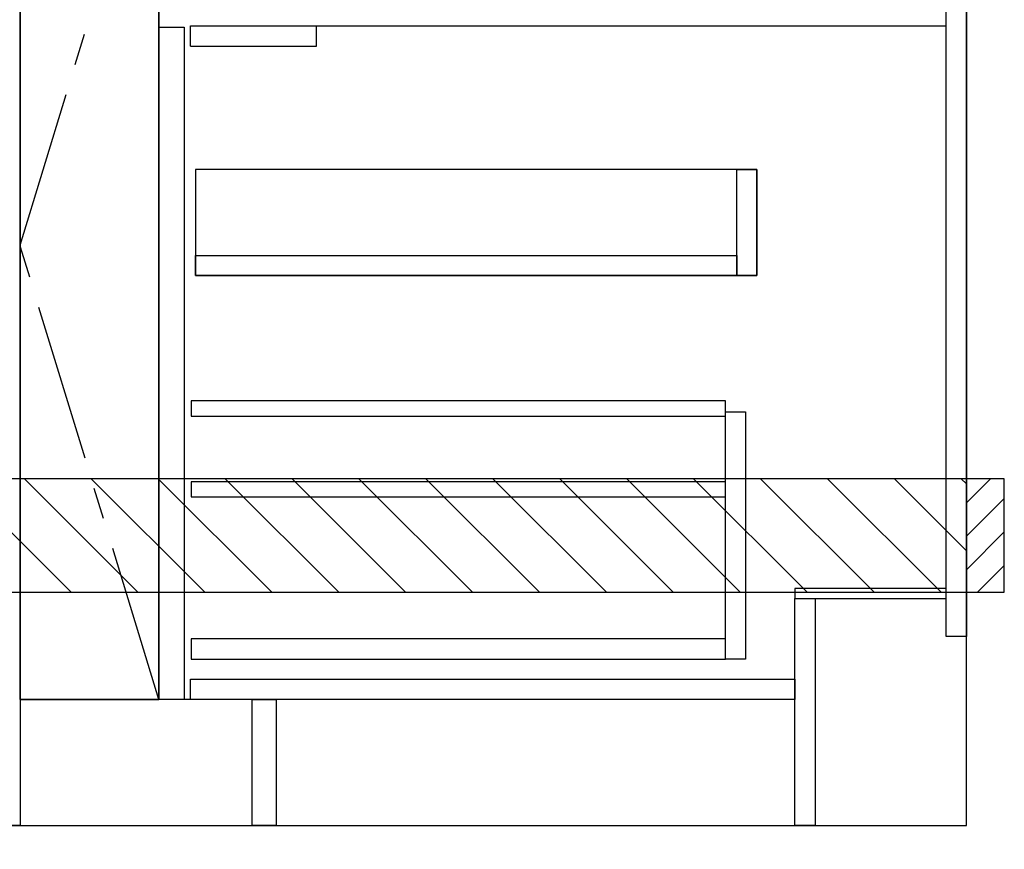
# Model space of a CAD drawing. Extents: x 84007 to 110144, y -21830 to -13430.
# Drawn here: x 100095 to 100875, y -20024 to -19366 of the extents above; entities that cross this region are included whole.
import ezdxf

# ---------------------------------------------------------------- set-up
doc = ezdxf.new("R2010")
doc.units = 0
doc.header["$LTSCALE"] = 50
doc.header["$MEASUREMENT"] = 0
doc.linetypes.add('CENTER', pattern=[2, 1.25, -0.25, 0.25, -0.25])
doc.linetypes.add('HIDDEN', pattern=[0.375, 0.25, -0.125])
doc.layers.get('0').update_dxf_attribs({"linetype": 'CONTINUOUS'})
for name, color, linetype in [('111-壁仕上', 3, 'CONTINUOUS'), ('120-キャビネット（外）', 7, 'CONTINUOUS'), ('121-キャビネット（中）', 253, 'HIDDEN'), ('122-扉', 6, 'CONTINUOUS'), ('123-扉向き', 231, 'CENTER'), ('150-機器', 8, 'CONTINUOUS'), ('166-寸法B', 11, 'CONTINUOUS'), ('180-補助', 161, 'CONTINUOUS')]:
    doc.layers.add(name, color=color, linetype=linetype)
doc.styles.add('KH001', font='txt')
doc.dimstyles.new('KH1xx030', dxfattribs={"dimscale": 30, "dimtxt": 2, "dimasz": 0.6, "dimexe": 0.3, "dimexo": 1.2, "dimgap": 0.5, "dimtad": 3, "dimdec": 1, "dimdsep": 46, "dimlunit": 6, "dimtxsty": 'KH001', "dimblk": 'DOT', "dimcen": 1, "dimdle": 1, "dimclrd": 256, "dimclre": 256, "dimclrt": 256, "dimadec": 0, "dimazin": 0, "dimtfac": 1, "dimtdec": 1, "dimtix": 1, "dimtmove": 2, "dimatfit": 3, "dimldrblk": 'CLOSEDBLANK', "dimfxl": 1, "dimtolj": 1, "dimtzin": 0, "dimlwd": -1, "dimlwe": -1, "dimarcsym": 0})

# ---------------------------------------------------------------- blocks, each defined once
blk = doc.blocks.new('_Dot')
at = {"color": 0, "linetype": 'ByBlock', "lineweight": -2}
blk.add_line((-0.5, 0), (-1, 0), dxfattribs=at)
at = {"color": 0, "linetype": 'ByBlock', "const_width": 0.5}
blk.add_lwpolyline([(-0.25, 0, 1), (0.25, 0, 1)], format="xyb", close=True, dxfattribs=at)
blk = doc.blocks.new('*D64')
at = {"layer": '166-寸法B', "transparency": 16777216}
for p, q in [((98575.85, -20040.89), (98575.85, -20543.54)), ((100844.85, -20040.89), (100844.85, -20543.54)), ((98593.85, -20534.54), (100826.85, -20534.54))]:
    blk.add_line(p, q, dxfattribs=at)
at = {"layer": '166-寸法B', "transparency": 16777216, "xscale": 18, "yscale": 18, "zscale": 18, "rotation": 180}
blk.add_blockref('_Dot', (98575.85, -20534.54), dxfattribs=at)
at = {"layer": '166-寸法B', "transparency": 16777216, "xscale": 18, "yscale": 18, "zscale": 18}
blk.add_blockref('_Dot', (100844.85, -20534.54), dxfattribs=at)
at = {"layer": '166-寸法B', "transparency": 16777216, "insert": (99710.35, -20485.73), "char_height": 60, "attachment_point": 5, "style": 'KH001'}
blk.add_mtext('\\A1;2,269', dxfattribs=at)
blk = doc.blocks.new('_ClosedBlank')
at = {"color": 0, "linetype": 'ByBlock', "lineweight": -2}
for p, q in [((-1, 0.167), (0, 0)), ((-1, 0.167), (-1, -0.167)), ((0, 0), (-1, -0.167))]:
    blk.add_line(p, q, dxfattribs=at)
blk = doc.blocks.new('*D88')
at = {"layer": '166-寸法B', "transparency": 16777216}
for p, q in [((98572.85, -20040.89), (98572.85, -20678.54)), ((100844.85, -20040.89), (100844.85, -20678.54)), ((98590.85, -20669.54), (100826.85, -20669.54))]:
    blk.add_line(p, q, dxfattribs=at)
at = {"layer": '166-寸法B', "transparency": 16777216, "xscale": 18, "yscale": 18, "zscale": 18, "rotation": 180}
blk.add_blockref('_Dot', (98572.85, -20669.54), dxfattribs=at)
at = {"layer": '166-寸法B', "transparency": 16777216, "xscale": 18, "yscale": 18, "zscale": 18}
blk.add_blockref('_Dot', (100844.85, -20669.54), dxfattribs=at)
at = {"layer": '166-寸法B', "transparency": 16777216, "insert": (99708.85, -20620.73), "char_height": 60, "attachment_point": 5, "style": 'KH001'}
blk.add_mtext('\\A1;2,272', dxfattribs=at)
blk = doc.blocks.new('*D126')
at = {"layer": '166-寸法B', "linetype": 'ByBlock', "transparency": 16777216}
for p, q in [((99869.85, -20040.89), (99869.85, -20273.54)), ((100844.85, -20040.89), (100844.85, -20273.54)), ((99887.85, -20264.54), (100826.85, -20264.54))]:
    blk.add_line(p, q, dxfattribs=at)
at = {"layer": '166-寸法B', "transparency": 16777216, "xscale": 18, "yscale": 18, "zscale": 18, "rotation": 180}
blk.add_blockref('_Dot', (99869.85, -20264.54), dxfattribs=at)
at = {"layer": '166-寸法B', "transparency": 16777216, "xscale": 18, "yscale": 18, "zscale": 18}
blk.add_blockref('_Dot', (100844.85, -20264.54), dxfattribs=at)
at = {"layer": '166-寸法B', "transparency": 16777216, "insert": (100357.35, -20219.54), "char_height": 60, "attachment_point": 5, "style": 'KH001'}
blk.add_mtext('\\A1;975', dxfattribs=at)

msp = doc.modelspace()

# ---------------------------------------------------------------- hatches: boundary and pattern name
at = {"layer": '180-補助'}
h = msp.add_hatch(dxfattribs=at)
h.set_pattern_fill('ANSI31', color=13, scale=300, style=0)
h.set_pattern_definition([(135, (500651.923, -6201.833), (26.5165043, 26.5165043), [])])
h.paths.add_polyline_path([(100844.85, -19729.89), (98575.85, -19729.89), (98575.85, -19819.89), (100844.85, -19819.89)])
h = msp.add_hatch(dxfattribs=at)
h.set_pattern_fill('ANSI31', color=256, scale=150, style=0)
h.set_pattern_definition([(45, (-353895.688, -19917.125), (-13.25825215, 13.25825215), [])])
h.paths.add_polyline_path([(100844.85, -19819.89), (100874.85, -19819.89), (100874.85, -19729.89), (100844.85, -19729.89)])

# ---------------------------------------------------------------- linework, layer by layer
at = {"layer": '111-壁仕上', "ltscale": 2}
for p, q in [((100844.85, -20004.89), (100844.85, -17604.89)), ((98023.54, -20004.89), (100844.85, -20004.89))]:
    msp.add_line(p, q, dxfattribs=at)
at = {"layer": '120-キャビネット（外）', "color": 6}
for p, q in [((100094.85, -19184.89), (100094.85, -20004.89)), ((100204.85, -19184.89), (100204.85, -19904.89)), ((100094.85, -20004.89), (99644.85, -20004.89))]:
    msp.add_line(p, q, dxfattribs=at)
for points in [[(100094.85, -19904.89), (100094.85, -19904.89), (100094.85, -19184.89), (100094.85, -19184.89)], [(100204.85, -19184.89), (100094.85, -19184.89), (100094.85, -19904.89), (100204.85, -19904.89)], [(100278.85, -19904.89), (100094.85, -19904.89), (100094.85, -20004.89), (100278.85, -20004.89)]]:
    msp.add_lwpolyline(points, close=True, dxfattribs=at)
at = {"layer": '121-キャビネット（中）', "linetype": 'Continuous', "ltscale": 2}
msp.add_line((100229.85, -19370.89), (100828.85, -19370.89), dxfattribs=at)
at = {"layer": '121-キャビネット（中）', "linetype": 'Continuous'}
for p, q in [((100229.85, -19386.89), (100229.85, -19370.89)), ((100229.85, -19370.89), (100329.85, -19370.89)), ((100329.85, -19386.89), (100329.85, -19370.89)), ((100229.85, -19386.89), (100329.85, -19386.89))]:
    msp.add_line(p, q, dxfattribs=at)
for points in [[(100204.85, -19371.89), (100224.85, -19371.89), (100224.85, -19904.89), (100204.85, -19904.89)], [(100233.85, -19568.89), (100678.85, -19568.89), (100678.85, -19484.89), (100233.85, -19484.89)], [(100662.85, -19484.89), (100678.85, -19484.89), (100678.85, -19568.89), (100662.85, -19568.89)], [(100662.85, -19568.89), (100233.85, -19568.89), (100233.85, -19552.89), (100662.85, -19552.89)], [(100653.85, -19676.89), (100669.85, -19676.89), (100669.85, -19872.89), (100653.85, -19872.89)], [(100653.85, -19856.89), (100230.35, -19856.89), (100230.35, -19872.89), (100653.85, -19872.89)]]:
    msp.add_lwpolyline(points, close=True, dxfattribs=at)
at = {"layer": '122-扉', "color": 253}
for points in [[(100828.85, -19184.89), (100844.85, -19184.89), (100844.85, -19854.89), (100828.85, -19854.89)], [(100708.85, -19816.89), (100708.85, -19824.89), (100828.85, -19824.89), (100828.85, -19816.89)], [(100708.85, -19824.89), (100724.85, -19824.89), (100724.85, -20004.89), (100708.85, -20004.89)], [(100278.85, -19904.89), (100297.85, -19904.89), (100297.85, -20004.89), (100278.85, -20004.89)]]:
    msp.add_lwpolyline(points, close=True, dxfattribs=at)
at = {"layer": '122-扉', "color": 253, "linetype": 'Continuous'}
for points in [[(100230.35, -19680.29), (100653.85, -19680.29), (100653.85, -19668.29), (100230.35, -19668.29)], [(100230.35, -19744.29), (100653.85, -19744.29), (100653.85, -19732.29), (100230.35, -19732.29)], [(100229.85, -19888.89), (100708.85, -19888.89), (100708.85, -19904.89), (100229.85, -19904.89)]]:
    msp.add_lwpolyline(points, close=True, dxfattribs=at)
at = {"layer": '123-扉向き', "ltscale": 2}
msp.add_lwpolyline([(100204.85, -19904.89), (100094.85, -19544.89), (100204.85, -19184.89)], dxfattribs=at)
at = {"layer": '150-機器', "color": 253, "linetype": 'Continuous'}
msp.add_lwpolyline([(100844.85, -19819.89), (100874.85, -19819.89), (100874.85, -19729.89), (100844.85, -19729.89)], close=True, dxfattribs=at)
at = {"layer": '180-補助', "color": 13}
msp.add_lwpolyline([(100844.85, -19729.89), (98575.85, -19729.89), (98575.85, -19819.89), (100844.85, -19819.89)], close=True, dxfattribs=at)

# ---------------------------------------------------------------- dimensions: what is measured, and where the dimension line sits
at = {"layer": '166-寸法B'}
dim = msp.add_linear_dim(base=(100844.85, -20669.54), p1=(98572.85, -20004.89), p2=(100844.85, -20004.89), angle=180, dimstyle='KH1xx030', override={"dimtmove": 1}, dxfattribs=at)
dim.commit()
dim.dimension.update_dxf_attribs({"geometry": '*D88', "text_midpoint": (99708.85, -20620.73)})
dim = msp.add_linear_dim(base=(100844.85, -20534.54), p1=(98575.85, -20004.89), p2=(100844.85, -20004.89), dimstyle='KH1xx030', dxfattribs=at)
dim.commit()
dim.dimension.update_dxf_attribs({"geometry": '*D64', "text_midpoint": (99710.35, -20485.73)})
dim = msp.add_linear_dim(base=(100844.85, -20264.54), p1=(99869.85, -20004.89), p2=(100844.85, -20004.89), dimstyle='KH1xx030', override={"dimfxl": 0.5, "dimarcsym": 1}, dxfattribs=at)
dim.commit()
dim.dimension.update_dxf_attribs({"geometry": '*D126', "text_midpoint": (100357.35, -20219.54)})

doc.saveas('drawing.dxf')
